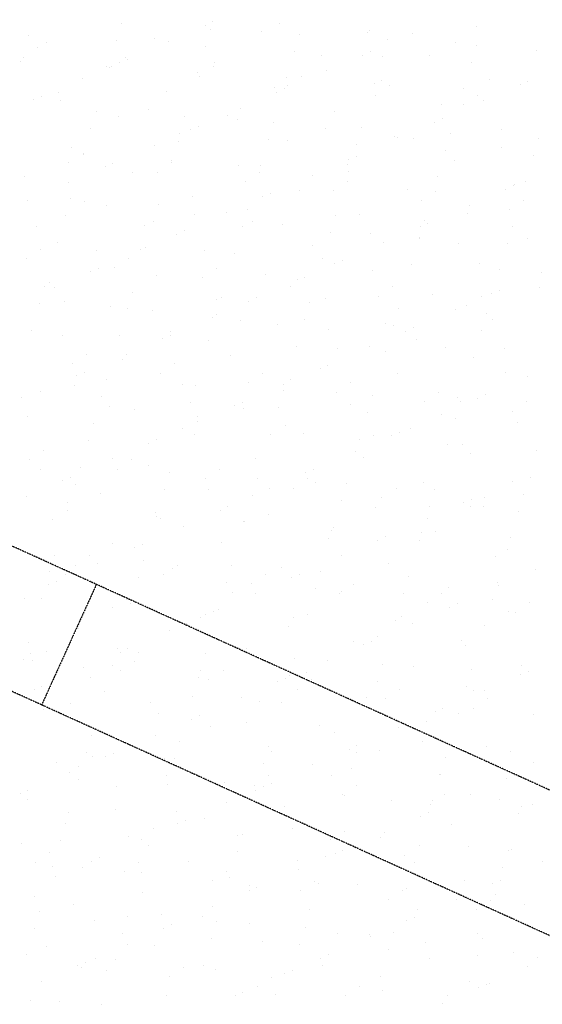
# Model space of a CAD drawing. Units: millimetres. Extents: x 366022 to 450225, y 135722 to 188496.
# Drawn here: x 399868 to 401051, y 174746 to 176975 of the extents above; entities that cross this region are included whole.
import ezdxf

# ---------------------------------------------------------------- set-up
doc = ezdxf.new("R2010")
doc.units = ezdxf.units.MM
doc.linetypes.add('NASCOSTA', pattern=[0.375, 0.25, -0.125])
doc.layers.add('01', color=6, linetype='Continuous')

msp = doc.modelspace()

# ---------------------------------------------------------------- linework, layer by layer
at = {"layer": '01', "linetype": 'NASCOSTA', "ltscale": 0.003}
for p, q in [((401645.3, 174968.6, 0), (396624.7, 177247.1)), ((401521.2, 174695.3, 0), (396501.2, 176975)), ((400099.5, 176966.1), (400099.5, 176966.1)), ((400287.8, 176962.7), (400287.8, 176962.7)), ((400305.3, 176970.3), (400305.3, 176970.3)), ((400456.4, 176967), (400456.4, 176967)), ((400903.1, 176960.1), (400903.1, 176960.1)), ((399887.6, 176940.1), (399887.6, 176940.1)), ((400172.4, 176933.1), (400172.4, 176933.1)), ((400300, 176953.8), (400300, 176953.8)), ((400414.4, 176948.4), (400414.4, 176948.4)), ((400500.4, 176941.5), (400500.4, 176941.5)), ((400655.8, 176945.6), (400655.8, 176945.6)), ((400659.7, 176950.4), (400659.7, 176950.4)), ((400756.4, 176943.8), (400756.4, 176943.8)), ((399908, 176911), (399908, 176911)), ((399929, 176923.4), (399929, 176923.4)), ((400088.1, 176927.7), (400088.1, 176927.7)), ((400205.3, 176926.8), (400205.3, 176926.8)), ((400288.6, 176915.4), (400288.6, 176915.4)), ((400700.9, 176929.2), (400700.9, 176929.2)), ((400855.3, 176924.2), (400855.3, 176924.2)), ((400901.4, 176916.9), (400901.4, 176916.9)), ((399876.3, 176889.9), (399876.3, 176889.9)), ((400107.5, 176889.5), (400107.5, 176889.5)), ((400489.1, 176903.1), (400489.1, 176903.1)), ((400550.6, 176893), (400550.6, 176893)), ((400644.5, 176895.1), (400644.5, 176895.1)), ((400662, 176902.8), (400662, 176902.8)), ((400689.6, 176890.8), (400689.6, 176890.8)), ((400795.9, 176895), (400795.9, 176895)), ((401039.3, 176904.7), (401039.3, 176904.7)), ((399869.9, 176880.1), (399869.9, 176880.1)), ((400065.1, 176868), (400065.1, 176868)), ((400070.4, 176867.8), (400070.4, 176867.8)), ((400075.7, 176868.5), (400075.7, 176868.5)), ((400093.5, 176878.2), (400093.5, 176878.2)), ((400110.9, 176885.8), (400110.9, 176885.8)), ((400307, 176868.1), (400307, 176868.1)), ((400308.5, 176877.7), (400308.5, 176877.7)), ((400890, 176878.5), (400890, 176878.5)), ((400270.8, 176855.5), (400270.8, 176855.5)), ((400275.2, 176847.1), (400275.2, 176847.1)), ((400471.3, 176843.2), (400471.3, 176843.2)), ((400506.4, 176846.7), (400506.4, 176846.7)), ((400562, 176859.3), (400562, 176859.3)), ((400010.9, 176842.3), (400010.9, 176842.3)), ((400444.7, 176822.4), (400444.7, 176822.4)), ((400474.6, 176825.7), (400474.6, 176825.7)), ((400671.8, 176830.9), (400671.8, 176830.9)), ((400686.8, 176837.7), (400686.8, 176837.7)), ((400705.9, 176825.3), (400705.9, 176825.3)), ((400932, 176839.6), (400932, 176839.6)), ((401001.2, 176827.6), (401001.2, 176827.6)), ((401018.6, 176835.2), (401018.6, 176835.2)), ((399916.6, 176801.3), (399916.6, 176801.3)), ((399956, 176810.7), (399956, 176810.7)), ((400201.3, 176812.6), (400201.3, 176812.6)), ((400450.1, 176810.6), (400450.1, 176810.6)), ((400467.6, 176818.2), (400467.6, 176818.2)), ((400674.1, 176804.3), (400674.1, 176804.3)), ((400872.3, 176818.6), (400872.3, 176818.6)), ((400905.4, 176803.9), (400905.4, 176803.9)), ((399899.1, 176793.7), (399899.1, 176793.7)), ((399961.3, 176792.8), (399961.3, 176792.8)), ((400822.9, 176782.3), (400822.9, 176782.3)), ((400873.6, 176782.9), (400873.6, 176782.9)), ((400918.7, 176791.7), (400918.7, 176791.7)), ((400040.7, 176767.6), (400040.7, 176767.6)), ((400092.2, 176755.3), (400092.2, 176755.3)), ((400160.7, 176771.4), (400160.7, 176771.4)), ((400241.2, 176755.3), (400241.2, 176755.3)), ((400337.5, 176757.3), (400337.5, 176757.3)), ((400367.6, 176774.8), (400367.6, 176774.8)), ((400580.9, 176767), (400580.9, 176767)), ((400273.2, 176733.7), (400273.2, 176733.7)), ((400360.2, 176750), (400360.2, 176750)), ((400441.7, 176743), (400441.7, 176743)), ((400806.8, 176743.1), (400806.8, 176743.1)), ((400824.3, 176750.7), (400824.3, 176750.7)), ((400029.3, 176729.3), (400029.3, 176729.3)), ((400229.8, 176717), (400229.8, 176717)), ((400255.7, 176726.1), (400255.7, 176726.1)), ((400559.7, 176728.6), (400559.7, 176728.6)), ((400642.1, 176730.7), (400642.1, 176730.7)), ((400717, 176711.6), (400717, 176711.6)), ((400842.6, 176718.4), (400842.6, 176718.4)), ((400959.1, 176726.9), (400959.1, 176726.9)), ((400173.2, 176690.2), (400173.2, 176690.2)), ((400228.4, 176699.9), (400228.4, 176699.9)), ((400430.3, 176704.6), (400430.3, 176704.6)), ((400473.6, 176701.9), (400473.6, 176701.9)), ((400630.8, 176692.3), (400630.8, 176692.3)), ((400724.3, 176707.2), (400724.3, 176707.2)), ((400759.1, 176707.1), (400759.1, 176707.1)), ((401043.1, 176706.1), (401043.1, 176706.1)), ((399986.3, 176684.6), (399986.3, 176684.6)), ((400011.3, 176672.5), (400011.3, 176672.5)), ((400011.6, 176669.3), (400011.6, 176669.3)), ((400629.9, 176666.1), (400629.9, 176666.1)), ((400831.2, 176680), (400831.2, 176680)), ((400958.6, 176685.7), (400958.6, 176685.7)), ((401031.7, 176667.7), (401031.7, 176667.7)), ((399979.5, 176651.4), (399979.5, 176651.4)), ((400078.8, 176649.2), (400078.8, 176649.2)), ((400210.8, 176651.1), (400210.8, 176651.1)), ((400212.1, 176657), (400212.1, 176657)), ((400364.5, 176644.6), (400364.5, 176644.6)), ((400412.5, 176644.7), (400412.5, 176644.7)), ((400609.8, 176646.5), (400609.8, 176646.5)), ((400612.4, 176658.5), (400612.4, 176658.5)), ((400853.2, 176656.3), (400853.2, 176656.3)), ((399879.1, 176619.5), (399879.1, 176619.5)), ((400061.4, 176641.6), (400061.4, 176641.6)), ((400122.5, 176629.3), (400122.5, 176629.3)), ((400179, 176630), (400179, 176630)), ((400410.3, 176629.7), (400410.3, 176629.7)), ((400529.9, 176622.7), (400529.9, 176622.7)), ((400613, 176632.4), (400613, 176632.4)), ((400813.5, 176620.1), (400813.5, 176620.1)), ((399978.9, 176605.7), (399978.9, 176605.7)), ((400378.5, 176608.6), (400378.5, 176608.6)), ((400609.7, 176608.3), (400609.7, 176608.3)), ((400986.6, 176598.6), (400986.6, 176598.6)), ((400989.4, 176600.9), (400989.4, 176600.9)), ((401014, 176607.8), (401014, 176607.8)), ((400435.5, 176581.6), (400435.5, 176581.6)), ((400500.7, 176589.2), (400500.7, 176589.2)), ((400577.9, 176587.2), (400577.9, 176587.2)), ((400746, 176591.2), (400746, 176591.2)), ((400809.2, 176586.9), (400809.2, 176586.9)), ((400969.1, 176591), (400969.1, 176591)), ((399884.5, 176564.7), (399884.5, 176564.7)), ((399981.9, 176569.2), (399981.9, 176569.2)), ((400015.2, 176564.2), (400015.2, 176564.2)), ((400064.6, 176554.3), (400064.6, 176554.3)), ((400182.4, 176556.9), (400182.4, 176556.9)), ((400258.6, 176573.9), (400258.6, 176573.9)), ((400418, 176574), (400418, 176574)), ((400777.4, 176565.8), (400777.4, 176565.8)), ((400886.6, 176555.1), (400886.6, 176555.1)), ((401008.6, 176565.5), (401008.6, 176565.5)), ((399970.5, 176530.8), (399970.5, 176530.8)), ((400264, 176532.9), (400264, 176532.9)), ((400335.5, 176538.2), (400335.5, 176538.2)), ((400382.9, 176544.5), (400382.9, 176544.5)), ((400583.3, 176532.2), (400583.3, 176532.2)), ((400636.8, 176533.8), (400636.8, 176533.8)), ((400882.1, 176535.8), (400882.1, 176535.8)), ((400976.9, 176544.4), (400976.9, 176544.4)), ((400151.4, 176508.8), (400151.4, 176508.8)), ((400171, 176518.5), (400171, 176518.5)), ((400394.8, 176518.5), (400394.8, 176518.5)), ((400463.5, 176511.5), (400463.5, 176511.5)), ((400783.8, 176519.9), (400783.8, 176519.9)), ((400792.2, 176514.1), (400792.2, 176514.1)), ((399906.1, 176506.8), (399906.1, 176506.8)), ((400223.6, 176489.5), (400223.6, 176489.5)), ((400241.1, 176497.1), (400241.1, 176497.1)), ((400371.5, 176506.2), (400371.5, 176506.2)), ((400572, 176493.9), (400572, 176493.9)), ((400663, 176490.1), (400663, 176490.1)), ((400774.7, 176506.5), (400774.7, 176506.5)), ((400984.3, 176507.6), (400984.3, 176507.6)), ((399952.8, 176470.8), (399952.8, 176470.8)), ((400692.2, 176470.6), (400692.2, 176470.6)), ((400772.5, 176481.5), (400772.5, 176481.5)), ((400773, 176478.5), (400773, 176478.5)), ((400862.4, 176468.7), (400862.4, 176468.7)), ((400972.9, 176469.2), (400972.9, 176469.2)), ((401018.3, 176480.4), (401018.3, 176480.4)), ((399915.1, 176455.4), (399915.1, 176455.4)), ((400042.3, 176451.5), (400042.3, 176451.5)), ((400141.1, 176453.6), (400141.1, 176453.6)), ((400153.3, 176458.5), (400153.3, 176458.5)), ((400287.5, 176453.4), (400287.5, 176453.4)), ((400353.7, 176446.2), (400353.7, 176446.2)), ((400530.9, 176463.2), (400530.9, 176463.2)), ((399883.4, 176434.3), (399883.4, 176434.3)), ((400114.6, 176434), (400114.6, 176434)), ((400554.2, 176433.9), (400554.2, 176433.9)), ((400580.3, 176421.9), (400580.3, 176421.9)), ((400597.8, 176429.5), (400597.8, 176429.5)), ((400754.7, 176421.6), (400754.7, 176421.6)), ((400909.2, 176423.1), (400909.2, 176423.1)), ((400029.3, 176405), (400029.3, 176405)), ((400046.7, 176412.6), (400046.7, 176412.6)), ((400082.8, 176412.9), (400082.8, 176412.9)), ((400314.1, 176412.6), (400314.1, 176412.6)), ((400423.7, 176398.1), (400423.7, 176398.1)), ((400667.1, 176407.8), (400667.1, 176407.8)), ((400955.2, 176409.3), (400955.2, 176409.3)), ((401048.9, 176403), (401048.9, 176403)), ((399936.4, 176380.8), (399936.4, 176380.8)), ((400178.4, 176396.1), (400178.4, 176396.1)), ((400282.3, 176391.5), (400282.3, 176391.5)), ((400497.8, 176386.1), (400497.8, 176386.1)), ((400513.5, 176391.2), (400513.5, 176391.2)), ((399923.1, 176370.7), (399923.1, 176370.7)), ((399946.8, 176369.1), (399946.8, 176369.1)), ((400123.6, 176358.4), (400123.6, 176358.4)), ((400481.8, 176370.1), (400481.8, 176370.1)), ((400713, 176369.8), (400713, 176369.8)), ((400803.3, 176352.4), (400803.3, 176352.4)), ((400937, 176354.4), (400937, 176354.4)), ((400954.5, 176362), (400954.5, 176362)), ((401045.3, 176367.7), (401045.3, 176367.7)), ((399911.7, 176332.3), (399911.7, 176332.3)), ((399968.4, 176337.2), (399968.4, 176337.2)), ((400314.6, 176340.7), (400314.6, 176340.7)), ((400324.1, 176346.1), (400324.1, 176346.1)), ((400385.9, 176337.4), (400385.9, 176337.4)), ((400403.4, 176345), (400403.4, 176345)), ((400524.6, 176333.8), (400524.6, 176333.8)), ((400559.9, 176342.7), (400559.9, 176342.7)), ((400681.2, 176348.7), (400681.2, 176348.7)), ((400912.5, 176348.4), (400912.5, 176348.4)), ((400072.5, 176325.4), (400072.5, 176325.4)), ((400112.2, 176320), (400112.2, 176320)), ((400167.8, 176315.8), (400167.8, 176315.8)), ((400312.7, 176307.7), (400312.7, 176307.7)), ((400725, 176321.4), (400725, 176321.4)), ((400854.5, 176318.5), (400854.5, 176318.5)), ((400880.7, 176327.3), (400880.7, 176327.3)), ((400925.5, 176309.1), (400925.5, 176309.1)), ((400303.4, 176301.5), (400303.4, 176301.5)), ((400367.3, 176294.4), (400367.3, 176294.4)), ((400450.8, 176285.4), (400450.8, 176285.4)), ((400513.2, 176295.4), (400513.2, 176295.4)), ((400696, 176287.3), (400696, 176287.3)), ((400939.4, 176297.1), (400939.4, 176297.1)), ((399894, 176272.4), (399894, 176272.4)), ((400208.7, 176270.1), (400208.7, 176270.1)), ((400566.8, 176273), (400566.8, 176273)), ((400713.7, 176283.1), (400713.7, 176283.1)), ((400742.6, 176269.9), (400742.6, 176269.9)), ((400760.1, 176277.5), (400760.1, 176277.5)), ((400914.1, 176270.8), (400914.1, 176270.8)), ((399965.3, 176260.3), (399965.3, 176260.3)), ((400094.5, 176260), (400094.5, 176260)), ((400191.6, 176252.9), (400191.6, 176252.9)), ((400209, 176260.5), (400209, 176260.5)), ((400294.9, 176247.7), (400294.9, 176247.7)), ((400766.2, 176251.6), (400766.2, 176251.6)), ((400495.4, 176235.4), (400495.4, 176235.4)), ((400586.9, 176230), (400586.9, 176230)), ((400660.1, 176234), (400660.1, 176234)), ((400695.9, 176223.1), (400695.9, 176223.1)), ((400832.2, 176232), (400832.2, 176232)), ((400965.7, 176230.2), (400965.7, 176230.2)), ((400018.4, 176216.9), (400018.4, 176216.9)), ((400101.4, 176205), (400101.4, 176205)), ((400109, 176217), (400109, 176217)), ((400344.9, 176214.7), (400344.9, 176214.7)), ((400896.4, 176210.8), (400896.4, 176210.8)), ((399986.6, 176195.9), (399986.6, 176195.9)), ((400014.7, 176176), (400014.7, 176176)), ((400186.1, 176174.4), (400186.1, 176174.4)), ((400217.9, 176195.5), (400217.9, 176195.5)), ((400417.4, 176174.1), (400417.4, 176174.1)), ((400548.2, 176185.3), (400548.2, 176185.3)), ((400565.7, 176192.9), (400565.7, 176192.9)), ((400723.1, 176174.6), (400723.1, 176174.6)), ((400968.4, 176176.6), (400968.4, 176176.6)), ((399997.2, 176168.4), (399997.2, 176168.4)), ((400064.8, 176159.9), (400064.8, 176159.9)), ((400385.6, 176153), (400385.6, 176153)), ((400481, 176159.3), (400481, 176159.3)), ((400616.8, 176152.7), (400616.8, 176152.7)), ((401016.8, 176166.4), (401016.8, 176166.4)), ((399914.7, 176132.5), (399914.7, 176132.5)), ((399992.3, 176147.6), (399992.3, 176147.6)), ((400237.6, 176149.6), (400237.6, 176149.6)), ((400265.3, 176147.6), (400265.3, 176147.6)), ((400465.7, 176149.5), (400465.7, 176149.5)), ((400465.8, 176135.3), (400465.8, 176135.3)), ((400585, 176131.6), (400585, 176131.6)), ((400816.3, 176131.3), (400816.3, 176131.3)), ((399872.2, 176120.1), (399872.2, 176120.1)), ((400053.4, 176121.5), (400053.4, 176121.5)), ((400253.9, 176109.2), (400253.9, 176109.2)), ((400371.3, 176108.4), (400371.3, 176108.4)), ((400666.2, 176123), (400666.2, 176123)), ((400784.5, 176110.2), (400784.5, 176110.2)), ((400859.2, 176119.3), (400859.2, 176119.3)), ((400866.7, 176110.7), (400866.7, 176110.7)), ((400904.9, 176117.8), (400904.9, 176117.8)), ((400922.4, 176125.4), (400922.4, 176125.4)), ((401015.8, 176109.9), (401015.8, 176109.9)), ((400071.7, 176098.7), (400071.7, 176098.7)), ((400128.5, 176092.3), (400128.5, 176092.3)), ((400353.8, 176100.8), (400353.8, 176100.8)), ((400373.8, 176094.2), (400373.8, 176094.2)), ((400454.4, 176096.9), (400454.4, 176096.9)), ((400617.2, 176104), (400617.2, 176104)), ((400654.9, 176084.6), (400654.9, 176084.6)), ((400984, 176088.8), (400984, 176088.8)), ((399886.4, 176077), (399886.4, 176077)), ((400271.1, 176077.3), (400271.1, 176077.3)), ((400271.3, 176064.9), (400271.3, 176064.9)), ((400822.4, 176081.9), (400822.4, 176081.9)), ((400855.3, 176072.3), (400855.3, 176072.3)), ((400995.4, 176063.9), (400995.4, 176063.9)), ((400035.7, 176061.6), (400035.7, 176061.6)), ((400236.2, 176049.3), (400236.2, 176049.3)), ((400470.6, 176055.9), (400470.6, 176055.9)), ((400728, 176040.9), (400728, 176040.9)), ((400753.3, 176048.6), (400753.3, 176048.6)), ((400022.6, 176021.6), (400022.6, 176021.6)), ((400176.9, 176023.9), (400176.9, 176023.9)), ((400264.7, 176036.9), (400264.7, 176036.9)), ((400436.6, 176036.9), (400436.6, 176036.9)), ((400509.9, 176038.9), (400509.9, 176038.9)), ((400637.1, 176024.6), (400637.1, 176024.6)), ((400670.1, 176034.5), (400670.1, 176034.5)), ((400710.5, 176033.3), (400710.5, 176033.3)), ((399922.3, 175999.8), (399922.3, 175999.8)), ((400159.5, 176016.3), (400159.5, 176016.3)), ((400628, 175997.4), (400628, 175997.4)), ((400837.6, 176012.3), (400837.6, 176012.3)), ((400869.5, 176013.1), (400869.5, 176013.1)), ((401038.1, 176000), (401038.1, 176000)), ((399890.5, 175978.8), (399890.5, 175978.8)), ((400077, 175980.4), (400077, 175980.4)), ((400121.7, 175978.4), (400121.7, 175978.4)), ((400400.8, 175981.5), (400400.8, 175981.5)), ((400646.1, 175983.5), (400646.1, 175983.5)), ((400889.5, 175993.2), (400889.5, 175993.2)), ((399915.4, 175956.5), (399915.4, 175956.5)), ((400006, 175961.4), (400006, 175961.4)), ((400089.9, 175957.4), (400089.9, 175957.4)), ((400158.8, 175966.2), (400158.8, 175966.2)), ((400321.2, 175957), (400321.2, 175957)), ((400533.6, 175956.3), (400533.6, 175956.3)), ((399965.1, 175931.8), (399965.1, 175931.8)), ((399982.6, 175939.4), (399982.6, 175939.4)), ((400206.5, 175949.1), (400206.5, 175949.1)), ((400289.4, 175936), (400289.4, 175936)), ((400407, 175936.8), (400407, 175936.8)), ((400516.1, 175948.7), (400516.1, 175948.7)), ((400520.6, 175935.6), (400520.6, 175935.6)), ((400984.7, 175929.8), (400984.7, 175929.8)), ((401025.7, 175937.9), (401025.7, 175937.9)), ((399994.6, 175923), (399994.6, 175923)), ((400195.1, 175910.7), (400195.1, 175910.7)), ((400294.9, 175910.9), (400294.9, 175910.9)), ((400433.6, 175912.9), (400433.6, 175912.9)), ((400488.9, 175914.6), (400488.9, 175914.6)), ((400537, 175926.2), (400537, 175926.2)), ((400607.4, 175924.5), (400607.4, 175924.5)), ((400720.1, 175914.2), (400720.1, 175914.2)), ((400782.3, 175928.1), (400782.3, 175928.1)), ((400807.9, 175912.2), (400807.9, 175912.2)), ((399882.6, 175895.9), (399882.6, 175895.9)), ((400051.5, 175901.1), (400051.5, 175901.1)), ((400395.6, 175898.4), (400395.6, 175898.4)), ((400596.1, 175886.1), (400596.1, 175886.1)), ((400688.3, 175893.2), (400688.3, 175893.2)), ((400890.3, 175888.8), (400890.3, 175888.8)), ((400919.6, 175892.8), (400919.6, 175892.8)), ((401008.4, 175899.9), (401008.4, 175899.9)), ((399975.5, 175881.6), (399975.5, 175881.6)), ((399976.9, 175863.1), (399976.9, 175863.1)), ((400321.8, 175864.2), (400321.8, 175864.2)), ((400339.2, 175871.8), (400339.2, 175871.8)), ((400673.2, 175870.8), (400673.2, 175870.8)), ((400796.6, 175873.8), (400796.6, 175873.8)), ((400872.8, 175881.2), (400872.8, 175881.2)), ((400887.8, 175871.8), (400887.8, 175871.8)), ((400918.4, 175872.8), (400918.4, 175872.8)), ((400997, 175861.5), (400997, 175861.5)), ((399942.4, 175843.8), (399942.4, 175843.8)), ((400174.9, 175860.2), (400174.9, 175860.2)), ((400177.4, 175850.8), (400177.4, 175850.8)), ((400187.7, 175845.8), (400187.7, 175845.8)), ((400431.1, 175855.5), (400431.1, 175855.5)), ((400790.3, 175845.3), (400790.3, 175845.3)), ((400239.2, 175828.3), (400239.2, 175828.3)), ((400374.4, 175838.8), (400374.4, 175838.8)), ((400377.8, 175838.5), (400377.8, 175838.5)), ((400573.9, 175817.4), (400573.9, 175817.4)), ((400578.3, 175826.2), (400578.3, 175826.2)), ((400567.2, 175800.1), (400567.2, 175800.1)), ((400678.4, 175796.7), (400678.4, 175796.7)), ((400695.9, 175804.3), (400695.9, 175804.3)), ((400773.3, 175796), (400773.3, 175796)), ((400778.8, 175813.9), (400778.8, 175813.9)), ((400809.3, 175815.4), (400809.3, 175815.4)), ((400979.3, 175801.5), (400979.3, 175801.5)), ((400078.6, 175788.4), (400078.6, 175788.4)), ((400127.4, 175779.7), (400127.4, 175779.7)), ((400144.9, 175787.3), (400144.9, 175787.3)), ((400323.8, 175790.4), (400323.8, 175790.4)), ((400972.8, 175774.6), (400972.8, 175774.6)), ((399947.2, 175762.9), (399947.2, 175762.9)), ((400025.5, 175761.3), (400025.5, 175761.3)), ((400147.7, 175750.6), (400147.7, 175750.6)), ((400595.9, 175760.8), (400595.9, 175760.8)), ((400945.5, 175760.1), (400945.5, 175760.1)), ((399993.7, 175740.3), (399993.7, 175740.3)), ((400044.9, 175743.8), (400044.9, 175743.8)), ((400214.7, 175733.1), (400214.7, 175733.1)), ((400225, 175739.9), (400225, 175739.9)), ((400348.2, 175738.3), (400348.2, 175738.3)), ((400460, 175735), (400460, 175735)), ((400703.4, 175744.8), (400703.4, 175744.8)), ((401035.1, 175729.1), (401035.1, 175729.1)), ((399935.8, 175724.6), (399935.8, 175724.6)), ((399972.7, 175717.8), (399972.7, 175717.8)), ((400136.3, 175712.2), (400136.3, 175712.2)), ((400193.2, 175718.9), (400193.2, 175718.9)), ((400424.5, 175718.5), (400424.5, 175718.5)), ((400484, 175712.1), (400484, 175712.1)), ((400501.5, 175719.7), (400501.5, 175719.7)), ((400548.7, 175726), (400548.7, 175726)), ((400749.1, 175713.7), (400749.1, 175713.7)), ((400041.7, 175696.9), (399917.6, 175423.6)), ((399933, 175695.2), (399933, 175695.2)), ((399950.5, 175702.8), (399950.5, 175702.8)), ((400336.8, 175699.9), (400336.8, 175699.9)), ((400392.7, 175697.5), (400392.7, 175697.5)), ((400537.3, 175687.6), (400537.3, 175687.6)), ((400623.9, 175697.1), (400623.9, 175697.1)), ((400839.6, 175689.4), (400839.6, 175689.4)), ((400949.6, 175701.4), (400949.6, 175701.4)), ((400952.6, 175693.2), (400952.6, 175693.2)), ((399879.3, 175664.5), (399879.3, 175664.5)), ((399918.1, 175664.6), (399918.1, 175664.6)), ((400108.8, 175662.4), (400108.8, 175662.4)), ((400350.9, 175677.7), (400350.9, 175677.7)), ((400401.5, 175676.3), (400401.5, 175676.3)), ((400592.1, 175676.1), (400592.1, 175676.1)), ((400596.2, 175679.7), (400596.2, 175679.7)), ((400737.8, 175675.3), (400737.8, 175675.3)), ((400823.4, 175675.7), (400823.4, 175675.7)), ((400938.2, 175663), (400938.2, 175663)), ((400078.8, 175643.1), (400078.8, 175643.1)), ((400118.6, 175652.3), (400118.6, 175652.3)), ((400319, 175640), (400319, 175640)), ((400791.6, 175654.7), (400791.6, 175654.7)), ((400840.7, 175644.6), (400840.7, 175644.6)), ((400858.2, 175652.2), (400858.2, 175652.2)), ((401022.9, 175654.3), (401022.9, 175654.3)), ((400278.2, 175621.7), (400278.2, 175621.7)), ((400289.7, 175627.6), (400289.7, 175627.6)), ((400307.1, 175635.2), (400307.1, 175635.2)), ((400487.1, 175622.3), (400487.1, 175622.3)), ((400519.5, 175627.7), (400519.5, 175627.7)), ((400732.3, 175624.3), (400732.3, 175624.3)), ((400975.7, 175634), (400975.7, 175634)), ((400991.1, 175633.3), (400991.1, 175633.3)), ((400001.6, 175597.3), (400001.6, 175597.3)), ((400245, 175607), (400245, 175607)), ((400477.7, 175600.3), (400477.7, 175600.3)), ((400720, 175615.4), (400720, 175615.4)), ((400758.2, 175608.7), (400758.2, 175608.7)), ((400920.5, 175603.1), (400920.5, 175603.1)), ((400207.2, 175591.7), (400207.2, 175591.7)), ((400677.2, 175578.9), (400677.2, 175578.9)), ((399888.4, 175564.5), (399888.4, 175564.5)), ((400088.9, 175552.1), (400088.9, 175552.1)), ((400112.8, 175550.7), (400112.8, 175550.7)), ((400381.2, 175551.7), (400381.2, 175551.7)), ((400623.2, 175567), (400623.2, 175567)), ((400646.3, 175560), (400646.3, 175560)), ((400663.8, 175567.6), (400663.8, 175567.6)), ((400868.5, 175568.9), (400868.5, 175568.9)), ((400876.6, 175557.5), (400876.6, 175557.5)), ((399892.5, 175540), (399892.5, 175540)), ((399929.4, 175544.2), (399929.4, 175544.2)), ((400095.3, 175543.1), (400095.3, 175543.1)), ((400137.8, 175541.9), (400137.8, 175541.9)), ((400289.4, 175539.8), (400289.4, 175539.8)), ((400489.9, 175527.5), (400489.9, 175527.5)), ((399877.1, 175526.1), (399877.1, 175526.1)), ((399897.6, 175523.2), (399897.6, 175523.2)), ((400012.8, 175507.2), (400012.8, 175507.2)), ((400077.5, 175513.8), (400077.5, 175513.8)), ((400128.8, 175522.8), (400128.8, 175522.8)), ((400563.8, 175524.2), (400563.8, 175524.2)), ((400690.3, 175515.2), (400690.3, 175515.2)), ((400759.4, 175511.6), (400759.4, 175511.6)), ((401004.7, 175513.6), (401004.7, 175513.6)), ((400028.7, 175484.6), (400028.7, 175484.6)), ((400097, 175501.8), (400097, 175501.8)), ((400273.9, 175486.6), (400273.9, 175486.6)), ((400278, 175501.5), (400278, 175501.5)), ((400328.3, 175501.4), (400328.3, 175501.4)), ((400469.4, 175483.1), (400469.4, 175483.1)), ((400478.5, 175489.1), (400478.5, 175489.1)), ((400517.3, 175496.3), (400517.3, 175496.3)), ((400890.8, 175502.9), (400890.8, 175502.9)), ((401003, 175492.5), (401003, 175492.5)), ((401020.5, 175500.1), (401020.5, 175500.1)), ((399918.4, 175466.2), (399918.4, 175466.2)), ((400296.5, 175480.4), (400296.5, 175480.4)), ((400451.9, 175475.5), (400451.9, 175475.5)), ((400527.7, 175480), (400527.7, 175480)), ((400679, 175476.8), (400679, 175476.8)), ((400879.5, 175464.5), (400879.5, 175464.5)), ((399900.9, 175458.6), (399900.9, 175458.6)), ((400059.8, 175453.8), (400059.8, 175453.8)), ((400260.3, 175441.5), (400260.3, 175441.5)), ((400369.4, 175439.7), (400369.4, 175439.7)), ((400496, 175459), (400496, 175459)), ((400653.5, 175440.9), (400653.5, 175440.9)), ((400727.2, 175458.6), (400727.2, 175458.6)), ((400895.6, 175456.2), (400895.6, 175456.2)), ((400920.5, 175456.6), (400920.5, 175456.6)), ((399982.6, 175426), (399982.6, 175426)), ((400164.8, 175429.2), (400164.8, 175429.2)), ((400410.1, 175431.2), (400410.1, 175431.2)), ((400460.7, 175429.2), (400460.7, 175429.2)), ((400661.2, 175416.9), (400661.2, 175416.9)), ((400695.4, 175437.6), (400695.4, 175437.6)), ((400894.9, 175416.2), (400894.9, 175416.2)), ((400926.7, 175437.2), (400926.7, 175437.2)), ((399922.7, 175413.9), (399922.7, 175413.9)), ((400182.1, 175404.6), (400182.1, 175404.6)), ((400275, 175398.6), (400275, 175398.6)), ((400808.6, 175408), (400808.6, 175408)), ((400826.1, 175415.6), (400826.1, 175415.6)), ((400861.7, 175404.6), (400861.7, 175404.6)), ((401031.7, 175400.9), (401031.7, 175400.9)), ((400257.6, 175391), (400257.6, 175391)), ((400301, 175373.9), (400301, 175373.9)), ((400381.5, 175383.2), (400381.5, 175383.2)), ((400546.2, 175375.8), (400546.2, 175375.8)), ((400726.1, 175372.1), (400726.1, 175372.1)), ((400789.6, 175385.6), (400789.6, 175385.6)), ((400030.1, 175353.7), (400030.1, 175353.7)), ((400058.9, 175358.6), (400058.9, 175358.6)), ((400175.1, 175355.1), (400175.1, 175355.1)), ((400581, 175361.8), (400581, 175361.8)), ((400230.6, 175341.4), (400230.6, 175341.4)), ((400431.1, 175329), (400431.1, 175329)), ((400631.7, 175331), (400631.7, 175331)), ((400780.4, 175340.4), (400780.4, 175340.4)), ((400925.8, 175330.2), (400925.8, 175330.2)), ((400018.7, 175315.3), (400018.7, 175315.3)), ((400032.6, 175305.7), (400032.6, 175305.7)), ((400063.2, 175306.5), (400063.2, 175306.5)), ((400080.7, 175314.1), (400080.7, 175314.1)), ((400437.1, 175318.5), (400437.1, 175318.5)), ((400614.2, 175323.4), (400614.2, 175323.4)), ((400631.5, 175316.7), (400631.5, 175316.7)), ((400682.4, 175320.5), (400682.4, 175320.5)), ((400832, 175304.4), (400832, 175304.4)), ((400979.9, 175319), (400979.9, 175319)), ((399951.7, 175293.5), (399951.7, 175293.5)), ((400000.9, 175284.7), (400000.9, 175284.7)), ((400195.1, 175303.2), (400195.1, 175303.2)), ((400219.2, 175303), (400219.2, 175303)), ((400232.1, 175284.3), (400232.1, 175284.3)), ((400419.7, 175290.7), (400419.7, 175290.7)), ((400531.7, 175287.6), (400531.7, 175287.6)), ((401032.5, 175292.1), (401032.5, 175292.1)), ((399980.7, 175270.6), (399980.7, 175270.6)), ((400200.3, 175263.3), (400200.3, 175263.3)), ((400431.6, 175262.9), (400431.6, 175262.9)), ((400573.3, 175263.1), (400573.3, 175263.1)), ((400620.2, 175278.4), (400620.2, 175278.4)), ((400818.6, 175265.1), (400818.6, 175265.1)), ((400820.7, 175266), (400820.7, 175266)), ((400988.4, 175263.5), (400988.4, 175263.5)), ((400001, 175255.3), (400001, 175255.3)), ((400087.8, 175238.1), (400087.8, 175238.1)), ((400201.5, 175243), (400201.5, 175243)), ((400331.2, 175247.8), (400331.2, 175247.8)), ((400399.8, 175241.9), (400399.8, 175241.9)), ((400419.9, 175238.9), (400419.9, 175238.9)), ((400437.3, 175246.5), (400437.3, 175246.5)), ((400631, 175241.5), (400631, 175241.5)), ((400970.9, 175255.9), (400970.9, 175255.9)), ((401021.1, 175253.7), (401021.1, 175253.7)), ((399868.8, 175222), (399868.8, 175222)), ((399886.3, 175229.6), (399886.3, 175229.6)), ((400401.9, 175230.7), (400401.9, 175230.7)), ((400599.2, 175220.5), (400599.2, 175220.5)), ((400602.4, 175218.4), (400602.4, 175218.4)), ((400830.5, 175220.1), (400830.5, 175220.1)), ((400888.4, 175220), (400888.4, 175220)), ((399886.4, 175209), (399886.4, 175209)), ((400337.3, 175203), (400337.3, 175203)), ((400709.5, 175207.8), (400709.5, 175207.8)), ((400798.7, 175199.1), (400798.7, 175199.1)), ((400802.9, 175206.1), (400802.9, 175206.1)), ((400954.7, 175209.7), (400954.7, 175209.7)), ((401003.4, 175193.8), (401003.4, 175193.8)), ((401030, 175198.7), (401030, 175198.7)), ((399978.7, 175180.8), (399978.7, 175180.8)), ((400085.9, 175187.6), (400085.9, 175187.6)), ((400224, 175182.7), (400224, 175182.7)), ((400467.4, 175192.5), (400467.4, 175192.5)), ((400776.5, 175171.4), (400776.5, 175171.4)), ((400794, 175179), (400794, 175179)), ((400998.2, 175177.7), (400998.2, 175177.7)), ((399971.3, 175155.2), (399971.3, 175155.2)), ((400225.5, 175154.4), (400225.5, 175154.4)), ((400243, 175162), (400243, 175162)), ((400285.3, 175166.2), (400285.3, 175166.2)), ((400845.6, 175152.4), (400845.6, 175152.4)), ((400171.8, 175142.9), (400171.8, 175142.9)), ((400360.2, 175127.4), (400360.2, 175127.4)), ((400372.3, 175130.6), (400372.3, 175130.6)), ((400484.8, 175144.8), (400484.8, 175144.8)), ((400603.6, 175137.1), (400603.6, 175137.1)), ((400694, 175135.5), (400694, 175135.5)), ((399872.8, 175110.1), (399872.8, 175110.1)), ((399959.9, 175116.8), (399959.9, 175116.8)), ((400114.9, 175125.4), (400114.9, 175125.4)), ((400143, 175118.5), (400143, 175118.5)), ((400160.4, 175104.5), (400160.4, 175104.5)), ((400572.8, 175118.3), (400572.8, 175118.3)), ((400684.3, 175123.3), (400684.3, 175123.3)), ((400773.2, 175105.9), (400773.2, 175105.9)), ((399936.5, 175088.7), (399936.5, 175088.7)), ((400360.9, 175092.2), (400360.9, 175092.2)), ((400582.1, 175086.8), (400582.1, 175086.8)), ((400599.6, 175094.4), (400599.6, 175094.4)), ((400739.7, 175081.7), (400739.7, 175081.7)), ((400883.7, 175101.9), (400883.7, 175101.9)), ((400973.7, 175093.6), (400973.7, 175093.6)), ((400981.8, 175097), (400981.8, 175097)), ((399904.7, 175067.6), (399904.7, 175067.6)), ((400031.1, 175069.9), (400031.1, 175069.9)), ((400048.6, 175077.5), (400048.6, 175077.5)), ((400135.9, 175067.3), (400135.9, 175067.3)), ((400251, 175070), (400251, 175070)), ((400496.3, 175072), (400496.3, 175072)), ((400561.4, 175079.9), (400561.4, 175079.9)), ((400761.9, 175067.6), (400761.9, 175067.6)), ((401050.7, 175067.9), (401050.7, 175067.9)), ((399942.2, 175056.9), (399942.2, 175056.9)), ((400009, 175054.7), (400009, 175054.7)), ((400104.1, 175046.2), (400104.1, 175046.2)), ((400142.7, 175044.6), (400142.7, 175044.6)), ((400335.4, 175045.9), (400335.4, 175045.9)), ((400499.6, 175051), (400499.6, 175051)), ((400962.3, 175055.3), (400962.3, 175055.3)), ((399948.6, 175034), (399948.6, 175034)), ((400303.6, 175024.8), (400303.6, 175024.8)), ((400343.2, 175032.2), (400343.2, 175032.2)), ((400387.2, 175014.7), (400387.2, 175014.7)), ((400534.9, 175024.5), (400534.9, 175024.5)), ((400543.6, 175019.9), (400543.6, 175019.9)), ((400632.5, 175016.6), (400632.5, 175016.6)), ((400875.9, 175026.4), (400875.9, 175026.4)), ((400938.8, 175019.3), (400938.8, 175019.3)), ((400956.3, 175026.9), (400956.3, 175026.9)), ((400145.1, 174999.4), (400145.1, 174999.4)), ((400387.8, 175002.3), (400387.8, 175002.3)), ((400405.2, 175009.9), (400405.2, 175009.9)), ((400503.1, 175003.4), (400503.1, 175003.4)), ((400734.3, 175003.1), (400734.3, 175003.1)), ((400744.1, 175007.6), (400744.1, 175007.6)), ((400944.6, 174995.3), (400944.6, 174995.3)), ((399901.7, 174989.6), (399901.7, 174989.6)), ((399989.7, 174970.5), (399989.7, 174970.5)), ((400702.5, 174982), (400702.5, 174982)), ((400856.3, 174983.4), (400856.3, 174983.4)), ((400933.8, 174981.7), (400933.8, 174981.7)), ((401012, 174971), (401012, 174971)), ((399912.5, 174956.7), (399912.5, 174956.7)), ((400189.2, 174949.1), (400189.2, 174949.1)), ((400305.3, 174966.4), (400305.3, 174966.4)), ((400523.4, 174959.3), (400523.4, 174959.3)), ((400768.6, 174961.3), (400768.6, 174961.3)), ((400902, 174960.6), (400902, 174960.6)), ((400037.9, 174934.3), (400037.9, 174934.3)), ((400113, 174944.4), (400113, 174944.4)), ((400210.9, 174925.4), (400210.9, 174925.4)), ((400281.3, 174944), (400281.3, 174944)), ((400313.5, 174932.1), (400313.5, 174932.1)), ((400388.6, 174927.7), (400388.6, 174927.7)), ((400744.4, 174934.8), (400744.4, 174934.8)), ((400761.9, 174942.4), (400761.9, 174942.4)), ((399901.2, 174918.3), (399901.2, 174918.3)), ((400101.6, 174906), (400101.6, 174906)), ((400193.4, 174917.8), (400193.4, 174917.8)), ((400514, 174919.8), (400514, 174919.8)), ((400588.1, 174906.3), (400588.1, 174906.3)), ((400659.5, 174903.9), (400659.5, 174903.9)), ((400714.4, 174907.5), (400714.4, 174907.5)), ((400904.8, 174905.9), (400904.8, 174905.9)), ((400110.9, 174881.9), (400110.9, 174881.9)), ((400302.1, 174893.7), (400302.1, 174893.7)), ((400417.5, 174888.6), (400417.5, 174888.6)), ((400502.6, 174881.4), (400502.6, 174881.4)), ((400661.9, 174898.9), (400661.9, 174898.9)), ((400787.5, 174884.9), (400787.5, 174884.9)), ((400914.9, 174895.2), (400914.9, 174895.2)), ((399883.4, 174858.4), (399883.4, 174858.4)), ((399928.8, 174876.9), (399928.8, 174876.9)), ((400174.1, 174878.9), (400174.1, 174878.9)), ((400703.1, 174869.1), (400703.1, 174869.1)), ((400987, 174863.5), (400987, 174863.5)), ((400016.5, 174840.9), (400016.5, 174840.9)), ((400039.7, 174850.2), (400039.7, 174850.2)), ((400083.9, 174846.1), (400083.9, 174846.1)), ((400550.1, 174850.2), (400550.1, 174850.2)), ((400567.5, 174857.8), (400567.5, 174857.8)), ((400795.7, 174848.6), (400795.7, 174848.6)), ((400903.6, 174856.8), (400903.6, 174856.8)), ((401041, 174850.5), (401041, 174850.5)), ((399999, 174833.3), (399999, 174833.3)), ((400008, 174829.1), (400008, 174829.1)), ((400065, 174821.6), (400065, 174821.6)), ((400239.2, 174828.8), (400239.2, 174828.8)), ((400284.4, 174833.8), (400284.4, 174833.8)), ((400310.2, 174823.5), (400310.2, 174823.5)), ((400467.5, 174814.4), (400467.5, 174814.4)), ((400484.8, 174821.5), (400484.8, 174821.5)), ((400553.6, 174833.3), (400553.6, 174833.3)), ((401018.6, 174831.3), (401018.6, 174831.3)), ((399916.5, 174797.4), (399916.5, 174797.4)), ((400207.4, 174807.7), (400207.4, 174807.7)), ((400438.7, 174807.4), (400438.7, 174807.4)), ((400685.3, 174809.1), (400685.3, 174809.1)), ((400885.8, 174796.8), (400885.8, 174796.8)), ((400931.9, 174793.2), (400931.9, 174793.2)), ((400373.2, 174773.3), (400373.2, 174773.3)), ((400406.9, 174786.3), (400406.9, 174786.3)), ((400638.1, 174786), (400638.1, 174786)), ((400689.8, 174777.9), (400689.8, 174777.9)), ((400906.7, 174782.7), (400906.7, 174782.7)), ((400924.2, 174790.3), (400924.2, 174790.3)), ((399893.5, 174753.4), (399893.5, 174753.4)), ((399959.1, 174750.9), (399959.1, 174750.9)), ((400201.1, 174766.2), (400201.1, 174766.2)), ((400355.7, 174765.7), (400355.7, 174765.7)), ((400446.4, 174768.2), (400446.4, 174768.2)), ((400606.3, 174764.9), (400606.3, 174764.9)), ((400824.2, 174746.8), (400824.2, 174746.8)), ((400837.6, 174764.6), (400837.6, 174764.6)), ((400054.2, 174745.9), (400054.2, 174745.9))]:
    msp.add_line(p, q, dxfattribs=at)

doc.saveas('drawing.dxf')
